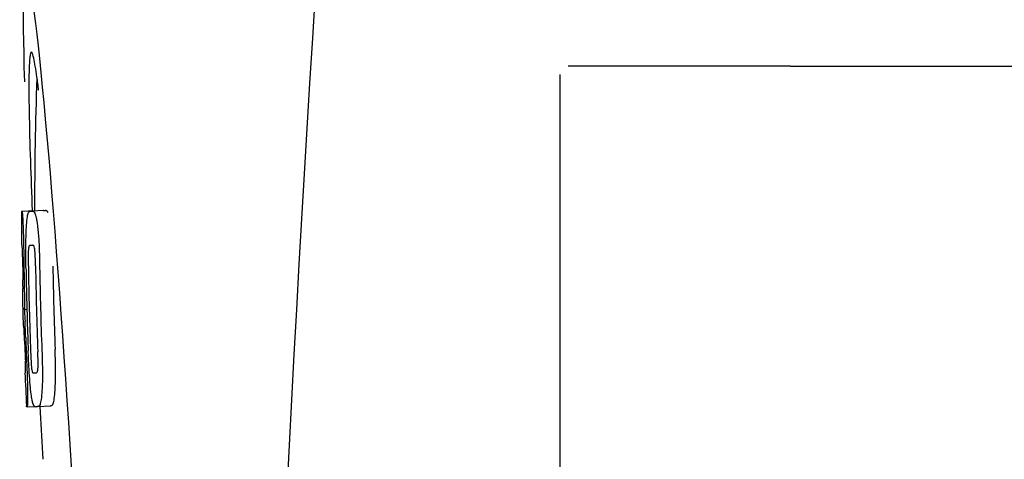
# Model space of a CAD drawing. Units: millimetres. Extents: x 17817 to 22240, y 2221 to 8340.
# Drawn here: x 19160 to 19190, y 6372 to 6386 of the extents above; entities that cross this region are included whole.
import ezdxf

# ---------------------------------------------------------------- set-up
doc = ezdxf.new("R2010")
doc.units = ezdxf.units.MM

msp = doc.modelspace()

# ---------------------------------------------------------------- linework, layer by layer
for p, q in [((19183.046, 6384.284), (19176.296, 6384.284)), ((19183.046, 6384.284), (19195.4, 6384.284)), ((19176.046, 6361.534), (19176.046, 6384.034)), ((19159.699, 6379.874), (19160.091, 6379.899)), ((19159.729, 6379.879), (19160.091, 6379.902)), ((19159.957, 6379.874), (19159.959, 6379.874)), ((19160.357, 6379.899), (19160.019, 6379.878)), ((19160.091, 6379.905), (19160.091, 6379.897)), ((19160.359, 6379.899), (19160.357, 6379.899)), ((19159.944, 6378.841), (19159.944, 6378.841)), ((19159.736, 6377.418), (19159.737, 6377.421)), ((19159.779, 6376.898), (19159.858, 6376.903)), ((19159.808, 6374.968), (19159.817, 6374.968)), ((19159.931, 6374.969), (19159.931, 6374.975)), ((19160.143, 6374.97), (19160.144, 6374.97)), ((19159.85, 6373.935), (19159.848, 6373.965)), ((19159.865, 6373.933), (19160.091, 6373.947)), ((19159.865, 6373.933), (19159.865, 6373.933)), ((19160.18, 6373.94), (19160.177, 6373.94)), ((19160.18, 6373.94), (19160.58, 6373.966)), ((19160.577, 6373.966), (19160.58, 6373.966)), ((19160.334, 6372.52), (19160.346, 6372.339))]:
    msp.add_line(p, q)
for centre, radius, start, end in [((20203.6, 6319.818), 1037.132, 172.968171, 177.833615), ((19273.45, 6379.945), 113.359, 177.99021, 180.02048), ((19135.971, 6380.555), 24.43, 7.0642, 8.019), ((19273.441, 6379.945), 113.751, 180.0373, 180.54879), ((19159.125, 6402.601), 22.742, 272.1027, 272.2557), ((19159.521, 6402.689), 22.805, 272.1058, 272.2587), ((19159.095, 6402.511), 23.685, 272.0539, 272.2808), ((19273.512, 6379.945), 113.795, 180.73284, 181.08597), ((19273.552, 6379.945), 113.797, 180.68304, 181.09432), ((19273.639, 6379.946), 113.75, 180.87712, 182.19401), ((19273.727, 6379.946), 113.62, 180.87395, 182.1882), ((19273.766, 6379.946), 113.534, 180.89268, 182.1663), ((19273.766, 6379.946), 113.133, 180.88296, 182.1611), ((19273.597, 6379.945), 113.78, 180.90282, 181.26783), ((19273.439, 6379.948), 113.747, 181.27344, 181.79274), ((19273.598, 6379.945), 113.781, 181.26784, 182.16953), ((19127.51, 6374.93), 32.331, 1.969, 2.8461), ((19273.512, 6379.945), 113.795, 182.02029, 182.33162), ((19273.552, 6379.945), 113.797, 181.96635, 182.3856), ((19273.441, 6379.945), 113.751, 182.50966, 183.01387), ((19159.267, 6396.864), 21.912, 272.0434, 272.2928), ((19159.245, 6397.687), 23.765, 272.1008, 272.2486), ((19273.441, 6379.945), 113.35, 183.03455, 183.7559)]:
    msp.add_arc(centre, radius, start, end)
msp.add_ellipse((19160.752, 6372.784), major_axis=(-0.916, 14.4), ratio=0.028922, start_param=2.442336, end_param=6.979847)
for points, knots in [([(19159.994, 6384.71), (19159.976, 6384.709), (19159.959, 6384.628), (19159.942, 6384.515), (19159.928, 6384.289), (19159.924, 6384.122), (19159.922, 6384.023)], [0, 0, 0, 0, 0.074367, 0.263402, 0.572696, 1, 1, 1, 1]), ([(19160.163, 6383.963), (19160.147, 6384.072), (19160.119, 6384.255), (19160.075, 6384.502), (19160.041, 6384.623), (19160.013, 6384.711), (19159.994, 6384.71)], [0, 0, 0, 0, 0.427436, 0.736661, 0.926196, 1, 1, 1, 1]), ([(19159.922, 6384.023), (19159.921, 6383.992), (19159.919, 6383.86), (19159.919, 6383.728), (19159.919, 6383.627)], [0, 0, 0, 0, 0.229715, 1, 1, 1, 1]), ([(19159.919, 6383.627), (19159.919, 6383.391), (19159.933, 6382.149), (19159.979, 6380.906), (19160.021, 6379.9)], [0, 0, 0, 0, 0.189461, 1, 1, 1, 1]), ([(19159.691, 6379.871), (19159.691, 6379.871), (19159.693, 6379.87), (19159.697, 6379.869), (19159.702, 6379.869), (19159.706, 6379.869)], [0, 0, 0, 0, 0.079598, 0.267255, 1, 1, 1, 1]), ([(19159.706, 6379.869), (19159.707, 6379.869), (19159.708, 6379.867), (19159.711, 6379.861), (19159.714, 6379.846), (19159.718, 6379.82), (19159.721, 6379.798), (19159.722, 6379.786)], [0, 0, 0, 0, 0.024478, 0.071287, 0.249509, 0.554644, 1, 1, 1, 1]), ([(19159.722, 6379.786), (19159.726, 6379.747), (19159.732, 6379.647), (19159.737, 6379.547), (19159.74, 6379.486)], [0, 0, 0, 0, 0.389979, 1, 1, 1, 1]), ([(19159.845, 6379.404), (19159.85, 6379.488), (19159.858, 6379.602), (19159.877, 6379.735), (19159.887, 6379.783), (19159.893, 6379.803)], [0, 0, 0, 0, 0.633772, 0.849524, 1, 1, 1, 1]), ([(19159.893, 6379.803), (19159.897, 6379.815), (19159.905, 6379.836), (19159.921, 6379.859), (19159.939, 6379.871), (19159.952, 6379.874), (19159.957, 6379.874)], [0, 0, 0, 0, 0.383996, 0.63737, 0.829389, 1, 1, 1, 1]), ([(19160.02, 6379.876), (19160.033, 6379.877), (19160.07, 6379.868), (19160.092, 6379.836), (19160.102, 6379.816)], [0, 0, 0, 0, 0.386213, 1, 1, 1, 1]), ([(19160.091, 6379.897), (19160.091, 6379.896), (19160.093, 6379.896), (19160.097, 6379.895), (19160.102, 6379.895), (19160.106, 6379.894)], [0, 0, 0, 0, 0.079661, 0.26731, 1, 1, 1, 1]), ([(19160.102, 6379.816), (19160.11, 6379.798), (19160.126, 6379.751), (19160.145, 6379.666), (19160.164, 6379.552), (19160.176, 6379.467), (19160.181, 6379.42)], [0, 0, 0, 0, 0.149007, 0.364637, 0.649142, 1, 1, 1, 1]), ([(19160.111, 6379.884), (19160.11, 6379.887), (19160.109, 6379.89), (19160.107, 6379.894), (19160.106, 6379.894)], [0, 0, 0, 0, 0.695967, 1, 1, 1, 1]), ([(19160.502, 6379.842), (19160.493, 6379.861), (19160.47, 6379.893), (19160.434, 6379.902), (19160.42, 6379.902)], [0, 0, 0, 0, 0.613494, 1, 1, 1, 1]), ([(19159.74, 6379.486), (19159.742, 6379.429), (19159.754, 6379.129), (19159.76, 6378.83), (19159.763, 6378.589)], [0, 0, 0, 0, 0.193727, 1, 1, 1, 1]), ([(19159.828, 6378.845), (19159.828, 6378.898), (19159.831, 6379.085), (19159.838, 6379.271), (19159.845, 6379.404)], [0, 0, 0, 0, 0.286967, 1, 1, 1, 1]), ([(19160.181, 6379.42), (19160.186, 6379.382), (19160.206, 6379.201), (19160.219, 6379.019), (19160.226, 6378.876)], [0, 0, 0, 0, 0.21382, 1, 1, 1, 1]), ([(19159.713, 6378.853), (19159.711, 6378.853), (19159.706, 6378.854), (19159.701, 6378.854), (19159.698, 6378.855), (19159.696, 6378.855), (19159.696, 6378.856)], [0, 0, 0, 0, 0.427528, 0.734278, 0.921896, 1, 1, 1, 1]), ([(19159.721, 6378.744), (19159.72, 6378.76), (19159.719, 6378.782), (19159.718, 6378.81), (19159.717, 6378.826), (19159.716, 6378.837), (19159.715, 6378.846), (19159.714, 6378.85), (19159.714, 6378.853), (19159.713, 6378.853)], [0, 0, 0, 0, 0.43936, 0.612683, 0.753528, 0.861956, 0.938213, 0.983469, 1, 1, 1, 1]), ([(19159.831, 6378.153), (19159.83, 6378.211), (19159.827, 6378.442), (19159.826, 6378.673), (19159.828, 6378.845)], [0, 0, 0, 0, 0.254498, 1, 1, 1, 1]), ([(19159.944, 6378.841), (19159.94, 6378.841), (19159.93, 6378.836), (19159.919, 6378.816), (19159.909, 6378.776), (19159.906, 6378.74), (19159.905, 6378.716)], [0, 0, 0, 0, 0.085482, 0.221394, 0.478211, 1, 1, 1, 1]), ([(19160.097, 6378.723), (19160.094, 6378.747), (19160.088, 6378.783), (19160.072, 6378.823), (19160.055, 6378.842), (19160.043, 6378.845), (19160.038, 6378.845)], [0, 0, 0, 0, 0.497703, 0.751244, 0.896104, 1, 1, 1, 1]), ([(19160.226, 6378.876), (19160.228, 6378.82), (19160.238, 6378.587), (19160.244, 6378.354), (19160.246, 6378.177)], [0, 0, 0, 0, 0.241773, 1, 1, 1, 1]), ([(19159.727, 6378.49), (19159.726, 6378.515), (19159.725, 6378.6), (19159.723, 6378.684), (19159.721, 6378.744)], [0, 0, 0, 0, 0.294386, 1, 1, 1, 1]), ([(19159.905, 6378.716), (19159.902, 6378.68), (19159.9, 6378.601), (19159.899, 6378.43), (19159.901, 6378.295), (19159.902, 6378.204)], [0, 0, 0, 0, 0.210213, 0.465389, 1, 1, 1, 1]), ([(19160.12, 6378.213), (19160.119, 6378.306), (19160.116, 6378.443), (19160.108, 6378.614), (19160.102, 6378.69), (19160.097, 6378.723)], [0, 0, 0, 0, 0.550291, 0.803618, 1, 1, 1, 1]), ([(19159.74, 6377.508), (19159.741, 6377.527), (19159.74, 6377.57), (19159.739, 6377.664), (19159.738, 6377.738), (19159.738, 6377.789)], [0, 0, 0, 0, 0.204008, 0.457028, 1, 1, 1, 1]), ([(19159.776, 6377.772), (19159.779, 6377.599), (19159.783, 6377.308), (19159.782, 6377.016), (19159.779, 6376.898)], [0, 0, 0, 0, 0.594293, 1, 1, 1, 1]), ([(19159.719, 6377.42), (19159.721, 6377.419), (19159.727, 6377.419), (19159.732, 6377.418), (19159.736, 6377.418)], [0, 0, 0, 0, 0.31362, 1, 1, 1, 1]), ([(19159.737, 6377.421), (19159.737, 6377.426), (19159.739, 6377.455), (19159.74, 6377.484), (19159.74, 6377.508)], [0, 0, 0, 0, 0.178872, 1, 1, 1, 1]), ([(19159.779, 6376.898), (19159.78, 6376.874), (19159.79, 6376.754), (19159.796, 6376.633), (19159.801, 6376.535)], [0, 0, 0, 0, 0.194537, 1, 1, 1, 1]), ([(19159.764, 6376.387), (19159.76, 6376.387), (19159.754, 6376.388), (19159.748, 6376.388), (19159.747, 6376.389)], [0, 0, 0, 0, 0.684285, 1, 1, 1, 1]), ([(19159.776, 6376.245), (19159.775, 6376.264), (19159.772, 6376.311), (19159.767, 6376.358), (19159.764, 6376.387)], [0, 0, 0, 0, 0.389576, 1, 1, 1, 1]), ([(19159.788, 6375.934), (19159.786, 6375.989), (19159.782, 6376.092), (19159.778, 6376.196), (19159.776, 6376.245)], [0, 0, 0, 0, 0.528046, 1, 1, 1, 1]), ([(19159.931, 6374.975), (19159.927, 6375.029), (19159.915, 6375.25), (19159.905, 6375.471), (19159.899, 6375.638)], [0, 0, 0, 0, 0.243122, 1, 1, 1, 1]), ([(19159.972, 6375.591), (19159.976, 6375.501), (19159.982, 6375.368), (19159.992, 6375.201), (19159.998, 6375.123), (19160.002, 6375.089)], [0, 0, 0, 0, 0.537456, 0.791328, 1, 1, 1, 1]), ([(19160.195, 6375.086), (19160.198, 6375.12), (19160.2, 6375.199), (19160.198, 6375.373), (19160.194, 6375.512), (19160.19, 6375.607)], [0, 0, 0, 0, 0.199776, 0.453028, 1, 1, 1, 1]), ([(19160.314, 6375.654), (19160.316, 6375.595), (19160.324, 6375.365), (19160.33, 6375.134), (19160.33, 6374.962)], [0, 0, 0, 0, 0.255071, 1, 1, 1, 1]), ([(19160.73, 6374.988), (19160.73, 6375.043), (19160.728, 6375.274), (19160.72, 6375.505), (19160.714, 6375.679)], [0, 0, 0, 0, 0.241819, 1, 1, 1, 1]), ([(19159.819, 6375.059), (19159.819, 6375.075), (19159.817, 6375.161), (19159.814, 6375.247), (19159.811, 6375.316)], [0, 0, 0, 0, 0.194225, 1, 1, 1, 1]), ([(19159.854, 6375.209), (19159.858, 6375.111), (19159.87, 6374.795), (19159.877, 6374.478), (19159.878, 6374.26)], [0, 0, 0, 0, 0.309877, 1, 1, 1, 1]), ([(19159.8, 6374.965), (19159.8, 6374.964), (19159.802, 6374.963), (19159.805, 6374.963), (19159.81, 6374.962), (19159.815, 6374.962), (19159.817, 6374.962)], [0, 0, 0, 0, 0.078873, 0.266975, 0.573485, 1, 1, 1, 1]), ([(19159.817, 6374.962), (19159.818, 6374.962), (19159.818, 6374.965), (19159.818, 6374.967), (19159.819, 6374.968)], [0, 0, 0, 0, 0.262139, 1, 1, 1, 1]), ([(19159.819, 6374.968), (19159.819, 6374.978), (19159.82, 6375.008), (19159.819, 6375.039), (19159.819, 6375.059)], [0, 0, 0, 0, 0.337329, 1, 1, 1, 1]), ([(19159.989, 6374.314), (19159.976, 6374.408), (19159.954, 6374.626), (19159.939, 6374.845), (19159.931, 6374.969)], [0, 0, 0, 0, 0.432368, 1, 1, 1, 1]), ([(19160.002, 6375.089), (19160.005, 6375.065), (19160.01, 6375.03), (19160.022, 6374.99), (19160.034, 6374.971), (19160.044, 6374.966), (19160.048, 6374.966)], [0, 0, 0, 0, 0.521889, 0.7798, 0.915476, 1, 1, 1, 1]), ([(19160.144, 6374.97), (19160.149, 6374.97), (19160.16, 6374.974), (19160.175, 6374.991), (19160.189, 6375.029), (19160.193, 6375.063), (19160.195, 6375.086)], [0, 0, 0, 0, 0.10686, 0.249642, 0.495082, 1, 1, 1, 1]), ([(19160.33, 6374.962), (19160.331, 6374.909), (19160.33, 6374.725), (19160.323, 6374.541), (19160.314, 6374.41)], [0, 0, 0, 0, 0.288348, 1, 1, 1, 1]), ([(19160.714, 6374.436), (19160.716, 6374.475), (19160.727, 6374.659), (19160.731, 6374.843), (19160.73, 6374.988)], [0, 0, 0, 0, 0.213125, 1, 1, 1, 1]), ([(19160.091, 6373.947), (19160.08, 6373.956), (19160.059, 6373.988), (19160.035, 6374.057), (19160.01, 6374.169), (19159.996, 6374.26), (19159.989, 6374.314)], [0, 0, 0, 0, 0.107089, 0.285813, 0.569934, 1, 1, 1, 1]), ([(19160.314, 6374.41), (19160.308, 6374.326), (19160.299, 6374.213), (19160.276, 6374.079), (19160.264, 6374.029), (19160.257, 6374.009)], [0, 0, 0, 0, 0.621881, 0.84085, 1, 1, 1, 1]), ([(19160.657, 6374.034), (19160.664, 6374.055), (19160.676, 6374.105), (19160.698, 6374.238), (19160.708, 6374.352), (19160.714, 6374.436)], [0, 0, 0, 0, 0.159172, 0.378147, 1, 1, 1, 1]), ([(19159.878, 6374.26), (19159.878, 6374.232), (19159.878, 6374.182), (19159.877, 6374.112), (19159.876, 6374.055), (19159.875, 6374.01), (19159.873, 6373.976), (19159.871, 6373.953), (19159.869, 6373.94), (19159.867, 6373.935), (19159.865, 6373.933), (19159.865, 6373.933)], [0, 0, 0, 0, 0.250814, 0.462925, 0.636549, 0.773028, 0.874563, 0.943902, 0.984159, 0.99461, 1, 1, 1, 1]), ([(19160.257, 6374.009), (19160.249, 6373.988), (19160.231, 6373.952), (19160.194, 6373.941), (19160.18, 6373.94)], [0, 0, 0, 0, 0.626295, 1, 1, 1, 1]), ([(19160.58, 6373.966), (19160.593, 6373.967), (19160.63, 6373.977), (19160.649, 6374.013), (19160.657, 6374.034)], [0, 0, 0, 0, 0.373993, 1, 1, 1, 1]), ([(19159.865, 6373.933), (19159.863, 6373.933), (19159.859, 6373.933), (19159.854, 6373.934), (19159.851, 6373.934), (19159.85, 6373.935), (19159.85, 6373.935)], [0, 0, 0, 0, 0.424812, 0.730511, 0.918895, 1, 1, 1, 1]), ([(19160.116, 6373.938), (19160.114, 6373.938), (19160.105, 6373.938), (19160.096, 6373.943), (19160.091, 6373.947)], [0, 0, 0, 0, 0.232997, 1, 1, 1, 1])]:
    msp.add_open_spline(points, degree=3, knots=knots)

doc.saveas('drawing.dxf')
